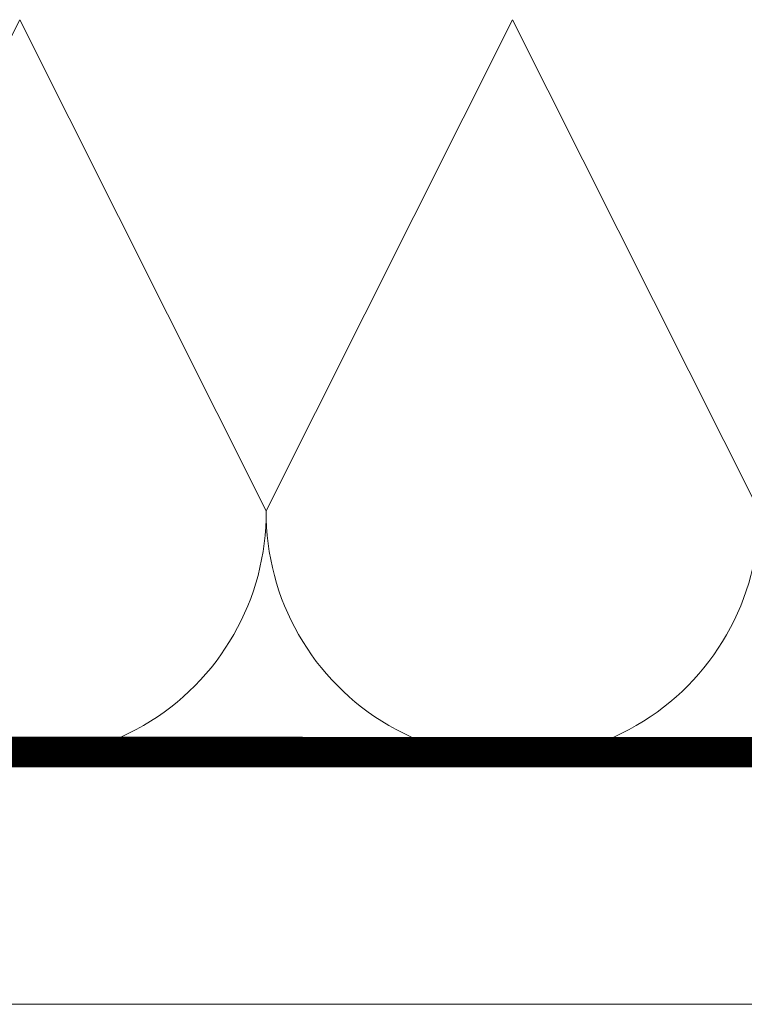
# Model space of a CAD drawing. Units: millimetres. Extents: x -1094 to 2969, y 2110 to 5009.
# Drawn here: x 468 to 505, y 2538 to 2588 of the extents above; entities that cross this region are included whole.
import ezdxf

# ---------------------------------------------------------------- set-up
doc = ezdxf.new("R2010")
doc.units = ezdxf.units.MM
doc.header["$LTSCALE"] = 30
doc.linetypes.add('HIDDEN', pattern=[0.375, 0.25, -0.125])
doc.layers.add('CONSTRUCTION', color=40, linetype='Continuous', lineweight=20)
doc.layers.add('FAKRO WINDOW', color=7, linetype='Continuous', lineweight=20)

# ---------------------------------------------------------------- blocks, each defined once
blk = doc.blocks.new('A$C03973E19')
at = {"layer": 'CONSTRUCTION'}
for p, q in [((297.019, 28.253), (26.1, 28.252)), ((56.25, 16.2), (296.875, 16.2))]:
    blk.add_line(p, q, dxfattribs=at)
for points in [[(159.708, 66.157), (147.208, 41.247)], [(159.708, 66.157), (172.208, 41.244)], [(184.708, 66.157), (172.208, 41.244)], [(184.708, 66.157), (197.208, 41.24)]]:
    blk.add_lwpolyline(points, dxfattribs=at)
at = {"layer": 'CONSTRUCTION', "linetype": 'HIDDEN', "const_width": 1.5}
blk.add_lwpolyline([(96.069, 29.046), (296.55, 28.983)], dxfattribs=at)
at = {"layer": 'CONSTRUCTION'}
for centre, start, end in [((159.708, 41.157), 179.5903, 0.3956), ((184.708, 41.157), 179.6044, 0.3814)]:
    blk.add_arc(centre, 12.5, start, end, dxfattribs=at)

msp = doc.modelspace()

# ---------------------------------------------------------------- block references
at = {"layer": 'FAKRO WINDOW'}
msp.add_blockref('A$C03973E19', (308.372, 2521.697), dxfattribs=at)

doc.saveas('drawing.dxf')
